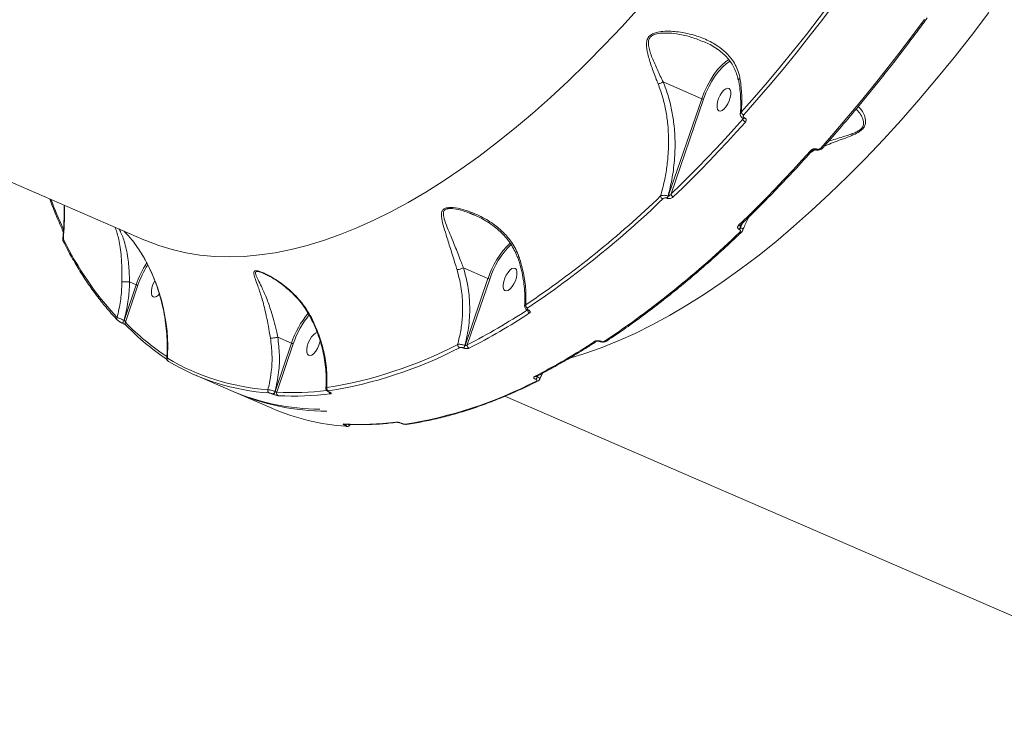
# Model space of a CAD drawing. Units: millimetres. Extents: x 2160 to 14808, y 1915 to 14386.
# Drawn here: x 10665 to 11025, y 4385 to 4640 of the extents above; entities that cross this region are included whole.
import ezdxf

# ---------------------------------------------------------------- set-up
doc = ezdxf.new("R2010")
doc.units = ezdxf.units.MM
doc.layers.add('DiKom', color=7, linetype='Continuous')

msp = doc.modelspace()

# ---------------------------------------------------------------- linework, layer by layer
at = {"layer": 'DiKom', "color": 7, "linetype": 'Continuous', "lineweight": 15}
for p, q in [((10710.12, 4559.1), (10441.22, 4675.55)), ((10900.27, 4616.88), (10914.43, 4610.75)), ((10914.43, 4610.75), (10902.15, 4575.08)), ((10903.15, 4575.92), (10915.08, 4610.57)), ((10929.53, 4603.54), (10929.48, 4603.25)), ((10929.57, 4603.51), (10929.55, 4603.53)), ((10930.05, 4603.74), (10930.02, 4603.75)), ((10954.41, 4591.22), (10955.12, 4591.6)), ((10955.12, 4591.6), (10956.15, 4592.04)), ((10956.01, 4592.06), (10955.98, 4592.08)), ((10956.49, 4592.29), (10956.46, 4592.3)), ((10901.62, 4574.37), (10901.7, 4574.33)), ((10902.15, 4575.08), (10902.07, 4575.12)), ((10829.37, 4568.8), (10831.01, 4568.15)), ((10928.56, 4563.65), (10928.97, 4564.84)), ((10929.4, 4565.25), (10928.65, 4563.61)), ((10928.11, 4562.89), (10928.2, 4562.86)), ((10928.65, 4563.61), (10928.56, 4563.65)), ((10827.15, 4548.78), (10836.13, 4544.89)), ((10704.86, 4543.69), (10704.85, 4543.69)), ((10704.86, 4543.69), (10707.3, 4542.63)), ((10836.13, 4544.89), (10827.75, 4520.39)), ((10828.55, 4520.65), (10836.78, 4544.71)), ((10707.3, 4542.63), (10702.9, 4529.61)), ((10703.36, 4528.89), (10707.94, 4542.45)), ((10850.69, 4533.33), (10850.64, 4533.35)), ((10850.97, 4533.39), (10850.93, 4533.41)), ((10702.01, 4528.7), (10701.94, 4528.75)), ((10702.03, 4528.69), (10702.01, 4528.7)), ((10702.9, 4529.61), (10702.87, 4529.62)), ((10759.15, 4523.42), (10764.2, 4521.23)), ((10774.61, 4521.67), (10774.68, 4521.98)), ((10877.14, 4521.87), (10877.09, 4521.89)), ((10877.43, 4521.93), (10877.38, 4521.95)), ((10764.2, 4521.23), (10758.18, 4503.54)), ((10758.82, 4503.32), (10764.84, 4521.05)), ((10827.05, 4519.53), (10827.12, 4519.5)), ((10827.75, 4520.39), (10827.68, 4520.42)), ((10742.02, 4503.87), (10728.76, 4509.61)), ((10853.53, 4508.06), (10853.59, 4508.04)), ((10854.16, 4508.95), (10854.28, 4509.31)), ((10854.22, 4508.92), (10854.16, 4508.95)), ((10854.48, 4509.42), (10854.22, 4508.92)), ((10758.18, 4503.54), (10758.14, 4503.56)), ((10777.9, 4503.37), (10777.84, 4503.4)), ((10778.02, 4503.36), (10777.95, 4503.38)), ((10756.92, 4497.42), (10743.67, 4503.16)), ((10757.34, 4502.63), (10757.38, 4502.61)), ((11111.21, 4385.39), (10842.32, 4501.84)), ((10783.52, 4491.6), (10783.52, 4491.6)), ((10783.79, 4491.17), (10783.84, 4491.15)), ((10804.38, 4491.9), (10804.31, 4491.93)), ((10804.49, 4491.89), (10804.43, 4491.92))]:
    msp.add_line(p, q, dxfattribs=at)
at = {"layer": 'DiKom', "color": 7, "linetype": 'Continuous', "lineweight": 15, "flags": 128}
for points in [[(10966.73, 4652.76), (10962.08, 4646.5), (10957.41, 4640.35), (10952.71, 4634.31), (10947.99, 4628.38), (10943.24, 4622.56), (10938.48, 4616.86), (10933.69, 4611.27), (10928.89, 4605.81)], [(10929.79, 4604.81), (10934.6, 4610.29), (10939.4, 4615.89), (10944.17, 4621.6), (10948.93, 4627.43), (10953.66, 4633.38), (10958.37, 4639.43), (10963.05, 4645.6), (10967.71, 4651.86)], [(10891.78, 4644.36), (10885.25, 4637.21), (10878.7, 4630.31), (10872.13, 4623.67), (10865.55, 4617.3), (10858.98, 4611.2), (10852.4, 4605.37), (10845.83, 4599.83), (10839.28, 4594.58), (10832.75, 4589.62), (10826.24, 4584.96), (10819.77, 4580.6), (10813.34, 4576.55), (10806.95, 4572.81), (10800.61, 4569.38), (10794.34, 4566.26), (10788.12, 4563.47), (10781.97, 4561), (10775.9, 4558.85), (10769.91, 4557.03), (10764, 4555.54), (10758.18, 4554.38), (10752.46, 4553.54), (10746.85, 4553.04), (10741.34, 4552.87), (10735.94, 4553.03), (10730.66, 4553.53), (10725.5, 4554.35), (10720.46, 4555.51), (10715.56, 4556.99), (10710.8, 4558.81), (10710.12, 4559.1)], [(10866.07, 4515.75), (10871.55, 4517.43), (10877.63, 4519.57), (10883.77, 4522.05), (10889.99, 4524.84), (10896.27, 4527.95), (10902.6, 4531.38), (10908.99, 4535.13), (10915.42, 4539.18), (10921.89, 4543.54), (10928.4, 4548.2), (10934.93, 4553.16), (10941.48, 4558.41), (10948.05, 4563.95), (10954.63, 4569.77), (10961.21, 4575.87), (10967.78, 4582.24), (10974.35, 4588.88), (10980.9, 4595.78), (10987.43, 4602.93), (10993.93, 4610.33), (11000.4, 4617.97), (11006.83, 4625.84), (11013.21, 4633.94), (11019.54, 4642.26)], [(10995.87, 4639.67), (10991.21, 4633.4), (10986.53, 4627.24), (10981.82, 4621.18), (10977.09, 4615.24), (10972.33, 4609.41), (10967.56, 4603.69), (10962.76, 4598.09), (10957.95, 4592.62)], [(10996.5, 4639.65), (10996.46, 4639.62), (10996.38, 4639.58), (10996.28, 4639.57), (10996.16, 4639.58), (10996.02, 4639.61), (10995.87, 4639.67)], [(10924.37, 4625.09), (10923.07, 4624.2), (10921.65, 4622.94), (10920.23, 4621.38), (10918.86, 4619.58), (10917.57, 4617.57), (10916.38, 4615.39), (10915.33, 4613.1), (10914.43, 4610.75)], [(10915.08, 4610.57), (10915.95, 4612.84), (10916.97, 4615.06), (10918.12, 4617.17), (10919.37, 4619.13), (10920.7, 4620.88), (10922.07, 4622.38), (10923.45, 4623.61), (10924.8, 4624.52)], [(10924.85, 4611.19), (10925.04, 4612.32), (10925.02, 4613.3), (10924.81, 4614.05), (10924.41, 4614.5), (10923.85, 4614.62), (10923.19, 4614.4), (10922.47, 4613.86), (10921.76, 4613.04), (10921.1, 4612.01), (10920.57, 4610.85), (10920.19, 4609.65), (10919.99, 4608.52), (10920.01, 4607.54), (10920.22, 4606.8), (10920.63, 4606.34), (10921.18, 4606.22), (10921.84, 4606.44), (10922.56, 4606.98), (10923.28, 4607.8), (10923.93, 4608.83), (10924.47, 4609.99), (10924.85, 4611.19)], [(10929.48, 4603.25), (10926.21, 4599.63), (10922.93, 4596.06), (10919.64, 4592.55), (10916.35, 4589.11), (10913.05, 4585.72), (10909.75, 4582.39), (10906.45, 4579.12), (10903.15, 4575.92)], [(10903.99, 4574.8), (10907.3, 4578.01), (10910.61, 4581.29), (10913.92, 4584.62), (10917.22, 4588.02), (10920.52, 4591.48), (10923.81, 4594.99), (10927.1, 4598.56), (10930.39, 4602.19)], [(10954.32, 4591.83), (10951.04, 4588.2), (10947.75, 4584.63), (10944.45, 4581.11), (10941.15, 4577.66), (10937.85, 4574.26), (10934.54, 4570.92), (10931.24, 4567.65), (10927.92, 4564.44)], [(10955.98, 4592.08), (10956.07, 4592.06), (10956.19, 4592.09), (10956.32, 4592.17), (10956.46, 4592.3)], [(10928.61, 4564.49), (10928.6, 4564.48), (10928.6, 4564.48)], [(10846.55, 4545.33), (10846.74, 4546.46), (10846.73, 4547.44), (10846.51, 4548.18), (10846.11, 4548.64), (10845.55, 4548.76), (10844.89, 4548.54), (10844.17, 4548), (10843.46, 4547.18), (10842.81, 4546.15), (10842.27, 4544.99), (10841.89, 4543.79), (10841.7, 4542.66), (10841.71, 4541.68), (10841.93, 4540.94), (10842.33, 4540.48), (10842.88, 4540.36), (10843.55, 4540.58), (10844.26, 4541.12), (10844.98, 4541.94), (10845.63, 4542.97), (10846.17, 4544.13), (10846.55, 4545.33)], [(10714.1, 4544.13), (10713.97, 4543.89), (10713.43, 4542.73), (10713.05, 4541.54), (10712.86, 4540.4), (10712.87, 4539.43), (10713.09, 4538.68), (10713.49, 4538.23), (10714.05, 4538.1), (10714.71, 4538.32), (10715.43, 4538.86), (10715.78, 4539.23)], [(10702.87, 4529.62), (10702.78, 4529.39), (10702.67, 4529.18), (10702.54, 4529), (10702.41, 4528.85), (10702.27, 4528.74), (10702.15, 4528.69), (10702.03, 4528.69), (10702.01, 4528.7)], [(10702.9, 4529.61), (10702.81, 4529.38), (10702.7, 4529.17), (10702.57, 4528.98), (10702.44, 4528.83), (10702.3, 4528.73), (10702.17, 4528.68), (10702.06, 4528.68), (10702.03, 4528.69)], [(10703.47, 4527.84), (10703.58, 4527.74), (10703.73, 4527.66)], [(10773.65, 4525.1), (10773.62, 4525.1), (10772.95, 4524.88), (10772.23, 4524.34), (10771.52, 4523.52), (10770.87, 4522.49), (10770.33, 4521.33), (10769.95, 4520.14), (10769.76, 4519), (10769.77, 4518.02), (10769.99, 4517.28), (10770.39, 4516.83), (10770.95, 4516.7), (10771.61, 4516.92), (10772.33, 4517.46), (10773.04, 4518.28), (10773.69, 4519.31), (10774.23, 4520.47), (10774.61, 4521.67), (10774.61, 4521.67)], [(10777.84, 4503.4), (10777.88, 4503.39), (10777.95, 4503.38)], [(10777.9, 4503.37), (10777.94, 4503.36), (10778.02, 4503.36)], [(10783.51, 4491.6), (10783.41, 4491.61), (10783.24, 4491.66)], [(10784.47, 4490.76), (10784.37, 4490.77), (10784.21, 4490.82)], [(10804.31, 4491.93), (10804.35, 4491.92), (10804.43, 4491.92)]]:
    msp.add_lwpolyline(points, dxfattribs=at)
at = {"layer": 'DiKom', "color": 7, "linetype": 'Continuous', "lineweight": 15}
for centre, radius, start, end in [((10915.35, 4612.76), 2.21, 245.399, 262.8724), ((10930.4, 4606.26), 1.58, 196.8394, 247.1986), ((10930.97, 4603.61), 1.52, 193.5763, 247.6797), ((10929.62, 4603.99), 0.471, 261.3794, 329.3956), ((10929.65, 4603.97), 0.467, 260.3721, 329.5635), ((10954.64, 4592.31), 0.57, 236.5357, 308.2131), ((10956.08, 4592.53), 0.472, 261.7556, 329.3276), ((10958.27, 4593.1), 0.576, 236.9693, 307.6218), ((10904.54, 4576.09), 1.4, 186.8773, 246.9798), ((10833.2, 4633.11), 167.92, 200.6698, 204.7018), ((10648.63, 4835.32), 361.31, 303.8596, 313.9372), ((10648.91, 4834.82), 362.1, 303.8595, 313.9372), ((10900.72, 4575.37), 1.42, 189.5433, 246.5328), ((10900.22, 4575.72), 1.95, 315.9606, 341.9836), ((10900.3, 4575.69), 1.95, 315.9825, 341.9751), ((10677.09, 4822.6), 362.07, 303.859, 313.9377), ((10928.23, 4564.98), 0.627, 240.5408, 306.0988), ((10926.71, 4564.25), 1.95, 315.9606, 341.9836), ((10926.8, 4564.21), 1.95, 315.9606, 341.9836), ((10928.63, 4562.4), 0.609, 239.3805, 307.2946), ((10681.32, 4558.94), 0.798, 149.5178, 205.3003), ((10787.16, 4611.39), 118.56, 206.0409, 222.9264), ((10865.97, 4535.33), 31.33, 133.9037, 162.2351), ((10864.56, 4536.15), 29.07, 133.1912, 162.8828), ((10741.87, 4530.83), 36.53, 147.1537, 161.1468), ((10741.57, 4530.96), 35.53, 147.7407, 161.1292), ((10837.06, 4546.91), 2.22, 245.4494, 262.8165), ((10796.07, 4510.72), 33.57, 140.1169, 161.7414), ((10717.05, 4737.63), 243.95, 297.1967, 303.2102), ((10717.44, 4736.91), 244.55, 297.1969, 303.21), ((10851.18, 4535.26), 1.25, 179.0327, 245.2185), ((10850.73, 4533.64), 0.309, 252.8409, 309.7608), ((10851.91, 4533.44), 1.25, 184.5502, 245.1018), ((10850.78, 4533.62), 0.308, 252.2899, 309.697), ((10701.12, 4530.25), 0.868, 152.886, 221.9867), ((10704.12, 4528.43), 0.886, 149.0985, 222.3613), ((10766.79, 4590.29), 88.28, 224.0749, 236.8363), ((10795.84, 4510.81), 32.65, 140.4091, 161.7173), ((10767.38, 4589.29), 88.6, 224.0783, 236.4756), ((10741.41, 4726.48), 244.47, 297.1959, 303.211), ((10875.62, 4522.55), 0.687, 243.4794, 300.5995), ((10877.19, 4522.18), 0.308, 251.9176, 309.7841), ((10877.23, 4522.17), 0.313, 254.2606, 309.4682), ((10879.12, 4522.55), 0.687, 243.5088, 300.7665), ((10753.09, 4658.77), 155.61, 278.872, 297.5351), ((10753.6, 4657.88), 155.95, 278.8718, 297.5352), ((10826.2, 4520.67), 1.18, 174.3176, 244.5532), ((10826.13, 4520.85), 1.61, 304.8011, 344.2783), ((10826.2, 4520.82), 1.61, 304.7759, 344.3035), ((10829.71, 4520.47), 1.18, 171.1282, 244.7065), ((10719.57, 4515.38), 0.915, 155.9133, 243.9419), ((10761.01, 4586.31), 82.25, 239.0771, 266.1862), ((10761.53, 4585.27), 82.43, 239.0764, 266.1867), ((10781.76, 4645.68), 155.94, 278.8715, 297.5355), ((10853.45, 4509.68), 0.718, 244.6487, 295.6606), ((10852.61, 4509.39), 1.61, 304.8011, 344.2783), ((10852.68, 4509.36), 1.61, 304.7759, 344.3035), ((10854.16, 4508.05), 0.714, 244.5136, 295.7077), ((10775.39, 4581.94), 84.91, 246.8506, 269.4611), ((10777.27, 4582.17), 85.85, 246.3585, 269.8646), ((10756.5, 4503.93), 1.02, 162.2504, 243.4729), ((10756.93, 4503.78), 1.22, 289.2782, 349.4443), ((10756.98, 4503.76), 1.22, 289.2578, 349.4731), ((10759.77, 4502.95), 1.03, 158.7254, 243.2724), ((10764.71, 4605.08), 101.94, 266.6861, 276.9504), ((10778.12, 4504.76), 1.07, 165.9134, 243.6142), ((10778.9, 4503.62), 0.994, 196.6412, 245.1041), ((10765.22, 4604.41), 102.55, 266.6966, 277.4321), ((10789.96, 4574.36), 83.74, 246.765, 266.0654), ((10789.15, 4594.05), 102.55, 266.6966, 277.4321), ((10783.67, 4491.89), 0.726, 279.5538, 333.2996), ((10783.66, 4491.95), 0.815, 282.4822, 331.5724), ((10802.73, 4493.07), 0.78, 246.2476, 277.3628), ((10804.46, 4492.09), 0.205, 246.6356, 279.4357), ((10806.12, 4492.32), 0.777, 246.174, 277.726)]:
    msp.add_arc(centre, radius, start, end, dxfattribs=at)
for points, knots in [([(10996.89, 4640.36), (10996.8, 4640.13), (10996.7, 4639.88), (10996.51, 4639.68), (10996.49, 4639.66)], [0, 0, 0, 0, 0.899977, 1, 1, 1, 1]), ([(10996.5, 4639.65), (10995.41, 4638.18), (10992.25, 4633.9), (10986.99, 4626.95), (10980.69, 4618.89), (10974.35, 4611.03), (10967.96, 4603.37), (10962.72, 4597.27), (10959.59, 4593.74), (10958.62, 4592.64)], [0, 0, 0, 0, 0.087977, 0.255151, 0.422337, 0.589526, 0.756723, 0.923922, 1, 1, 1, 1]), ([(10928.39, 4618.16), (10928.26, 4618.78), (10927.95, 4620.3), (10927.04, 4622.58), (10925.51, 4625.19), (10923.27, 4627.75), (10919.98, 4630.37), (10915.75, 4632.64), (10910.65, 4634.39), (10906.09, 4635.24), (10902.32, 4635.51), (10899.59, 4635.39), (10897.28, 4634.94), (10895.56, 4634.08), (10894.5, 4632.83), (10894.09, 4631.15), (10894.19, 4629.22), (10894.77, 4626.36), (10895.96, 4622.59), (10897.34, 4618.89), (10898.21, 4616.71), (10898.43, 4616.15)], [0, 0, 0, 0, 0.03115, 0.075386, 0.120739, 0.182117, 0.245389, 0.330261, 0.417611, 0.50658, 0.552381, 0.598101, 0.638399, 0.667093, 0.696207, 0.728675, 0.766815, 0.805988, 0.887766, 0.971246, 1, 1, 1, 1]), ([(10900.27, 4616.88), (10900.01, 4617.42), (10899.01, 4619.48), (10897.35, 4622.99), (10895.9, 4626.56), (10895.04, 4629.28), (10894.77, 4631.08), (10895, 4632.58), (10895.6, 4633.38), (10896.36, 4633.97), (10897.6, 4634.51), (10900.14, 4634.85), (10903.42, 4634.77), (10907.12, 4634.17), (10911.12, 4633.17), (10913.75, 4632.12), (10915.23, 4631.52)], [0, 0, 0, 0, 0.044694, 0.172277, 0.299759, 0.357845, 0.415631, 0.462076, 0.496081, 0.502794, 0.543509, 0.60282, 0.694791, 0.787379, 0.879835, 1, 1, 1, 1]), ([(10927.71, 4617.6), (10927.68, 4617.81), (10927.53, 4618.76), (10927.01, 4620.38), (10926.12, 4622.42), (10924.95, 4624.33), (10923.53, 4626.04), (10921.8, 4627.65), (10919.78, 4629.17), (10917.56, 4630.52), (10915.98, 4631.23), (10915.24, 4631.57)], [0, 0, 0, 0, 0.031229, 0.143179, 0.258466, 0.375432, 0.491572, 0.606726, 0.740135, 0.878859, 1, 1, 1, 1]), ([(10900.27, 4616.88), (10900.08, 4616.79), (10899.7, 4616.59), (10899.11, 4616.36), (10898.69, 4616.22), (10898.5, 4616.16), (10898.43, 4616.15)], [0, 0, 0, 0, 0.325321, 0.650557, 0.892584, 1, 1, 1, 1]), ([(10898.43, 4616.15), (10899.02, 4614.55), (10900.18, 4611.35), (10901.3, 4606.35), (10902.02, 4601.29), (10902.3, 4596.21), (10902.19, 4591.04), (10901.69, 4585.85), (10900.79, 4580.5), (10899.83, 4576.97), (10899.33, 4575.14)], [0, 0, 0, 0, 0.123685, 0.248897, 0.368955, 0.490746, 0.61255, 0.738058, 0.863571, 1, 1, 1, 1]), ([(10900.27, 4616.88), (10900.27, 4616.88), (10900.27, 4616.88), (10900.27, 4616.88), (10900.27, 4616.88), (10900.27, 4616.88)], [0, 0, 0, 0, 0.271152, 0.680166, 1, 1, 1, 1]), ([(10902.07, 4575.12), (10902.5, 4576.82), (10903.5, 4580.8), (10904.42, 4587.27), (10904.75, 4594.42), (10904.36, 4600.93), (10903.44, 4606.75), (10902.18, 4611.92), (10900.9, 4615.23), (10900.27, 4616.88)], [0, 0, 0, 0, 0.123409, 0.290338, 0.457783, 0.624612, 0.746548, 0.873294, 1, 1, 1, 1]), ([(10928.51, 4605.17), (10928.52, 4605.28), (10928.67, 4606.51), (10928.71, 4608.94), (10928.59, 4612.45), (10928.3, 4615.37), (10927.97, 4617.1), (10927.86, 4617.65)], [0, 0, 0, 0, 0.029157, 0.31032, 0.591678, 0.872675, 1, 1, 1, 1]), ([(10928.39, 4618.16), (10928.38, 4618.15), (10928.22, 4618.07), (10928, 4617.91), (10927.86, 4617.74), (10927.91, 4617.66), (10927.92, 4617.64)], [0, 0, 0, 0, 0.055985, 0.451748, 0.877682, 1, 1, 1, 1]), ([(10928.89, 4605.81), (10929, 4607.69), (10929.19, 4611.38), (10928.8, 4615.57), (10928.45, 4617.8), (10928.39, 4618.16)], [0, 0, 0, 0, 0.466532, 0.915022, 1, 1, 1, 1]), ([(10959.26, 4593.37), (10959.65, 4593.54), (10961.86, 4594.5), (10965.33, 4595.69), (10968.87, 4597.05), (10970.93, 4597.99), (10972.38, 4598.83), (10973.53, 4599.84), (10974.3, 4601.12), (10974.42, 4602.14), (10974.33, 4603.6), (10973.77, 4605.2), (10972.77, 4606.92), (10971.99, 4607.57), (10971.65, 4607.84)], [0, 0, 0, 0, 0.040479, 0.227291, 0.326376, 0.376582, 0.428374, 0.478292, 0.528172, 0.605931, 0.626702, 0.760523, 0.897834, 1, 1, 1, 1]), ([(10929.55, 4603.54), (10929.51, 4603.55), (10929.26, 4603.63), (10928.9, 4603.95), (10928.58, 4604.48), (10928.47, 4604.93), (10928.52, 4605.15), (10928.53, 4605.16)], [0, 0, 0, 0, 0.061349, 0.371766, 0.665862, 0.975551, 1, 1, 1, 1]), ([(10928.89, 4605.81), (10928.79, 4605.7), (10928.59, 4605.51), (10928.55, 4605.27), (10928.54, 4605.16)], [0, 0, 0, 0, 0.513726, 1, 1, 1, 1]), ([(10930.02, 4603.75), (10929.94, 4603.8), (10929.77, 4603.89), (10929.63, 4604.1), (10929.58, 4604.34), (10929.63, 4604.59), (10929.74, 4604.74), (10929.79, 4604.81)], [0, 0, 0, 0, 0.195162, 0.390114, 0.593266, 0.811114, 1, 1, 1, 1]), ([(10970.85, 4606.87), (10970.95, 4606.79), (10971.58, 4606.34), (10972.64, 4604.97), (10973.41, 4603.46), (10973.71, 4602.07), (10973.72, 4601.14), (10973.09, 4599.96), (10972.05, 4599.09), (10970.78, 4598.42), (10969.79, 4598.02), (10968.23, 4597.45), (10965.31, 4596.56), (10962.6, 4595.73), (10960.88, 4595.2)], [0, 0, 0, 0, 0.032494, 0.192452, 0.351807, 0.375626, 0.462757, 0.516668, 0.570365, 0.621844, 0.67365, 0.684653, 0.799837, 1, 1, 1, 1]), ([(10929.58, 4603.53), (10929.58, 4603.5), (10929.56, 4603.4), (10929.52, 4603.31), (10929.48, 4603.25)], [0, 0, 0, 0, 0.299097, 1, 1, 1, 1]), ([(10929.63, 4603.48), (10929.63, 4603.48), (10929.64, 4603.47), (10929.63, 4603.49), (10929.58, 4603.51), (10929.57, 4603.51)], [0, 0, 0, 0, 0.024532, 0.713181, 1, 1, 1, 1]), ([(10930.39, 4602.19), (10930.46, 4602.3), (10930.63, 4602.51), (10930.71, 4602.87), (10930.63, 4603.23), (10930.42, 4603.54), (10930.17, 4603.67), (10930.05, 4603.74)], [0, 0, 0, 0, 0.189039, 0.40452, 0.606832, 0.803377, 1, 1, 1, 1]), ([(10954.99, 4591.86), (10953.86, 4590.6), (10950.57, 4586.96), (10945.12, 4581.1), (10938.64, 4574.37), (10933.13, 4568.85), (10929.78, 4565.61), (10928.6, 4564.48)], [0, 0, 0, 0, 0.129322, 0.375094, 0.620884, 0.86668, 1, 1, 1, 1]), ([(10956.46, 4592.3), (10956.4, 4592.33), (10956.19, 4592.41), (10955.76, 4592.46), (10955.21, 4592.38), (10954.69, 4592.17), (10954.44, 4591.94), (10954.32, 4591.83)], [0, 0, 0, 0, 0.093138, 0.303894, 0.530244, 0.765205, 1, 1, 1, 1]), ([(10955.98, 4592.08), (10955.96, 4592.08), (10955.92, 4592.1), (10955.8, 4592.13), (10955.64, 4592.13), (10955.46, 4592.11), (10955.26, 4592.05), (10955.09, 4591.96), (10955.01, 4591.88), (10954.99, 4591.86), (10954.99, 4591.86)], [0, 0, 0, 0, 0.07668, 0.197961, 0.315805, 0.455702, 0.613974, 0.795003, 0.989405, 1, 1, 1, 1]), ([(10955.12, 4591.6), (10955.14, 4591.63), (10955.19, 4591.75), (10955.2, 4591.9), (10955.21, 4592.01)], [0, 0, 0, 0, 0.316855, 1, 1, 1, 1]), ([(10958.6, 4592.65), (10958.57, 4592.6), (10958.39, 4592.38), (10957.9, 4592.08), (10957.17, 4591.87), (10956.49, 4591.88), (10956.14, 4592.03), (10956.02, 4592.09)], [0, 0, 0, 0, 0.064681, 0.316432, 0.598433, 0.85839, 1, 1, 1, 1]), ([(10957.95, 4592.62), (10957.87, 4592.54), (10957.7, 4592.38), (10957.35, 4592.24), (10956.97, 4592.18), (10956.67, 4592.22), (10956.53, 4592.27), (10956.49, 4592.29)], [0, 0, 0, 0, 0.233683, 0.467305, 0.695563, 0.908737, 1, 1, 1, 1]), ([(10902.07, 4575.12), (10901.99, 4575.15), (10901.73, 4575.24), (10901.22, 4575.35), (10900.57, 4575.4), (10899.93, 4575.35), (10899.53, 4575.24), (10899.35, 4575.15), (10899.33, 4575.14)], [0, 0, 0, 0, 0.089172, 0.293679, 0.489614, 0.716374, 0.954582, 1, 1, 1, 1]), ([(10903.15, 4575.92), (10903.07, 4575.78), (10902.92, 4575.55), (10902.66, 4575.28), (10902.46, 4575.13), (10902.32, 4575.07), (10902.22, 4575.06), (10902.18, 4575.08), (10902.15, 4575.08)], [0, 0, 0, 0, 0.350899, 0.618247, 0.802962, 0.879304, 0.949216, 1, 1, 1, 1]), ([(10680.65, 4561.98), (10680.55, 4562.19), (10679.56, 4564.3), (10677.85, 4568.27), (10676.36, 4572.17), (10675.65, 4574.03)], [0, 0, 0, 0, 0.056474, 0.553086, 1, 1, 1, 1]), ([(10680.43, 4559.45), (10680.5, 4560.09), (10680.75, 4562.42), (10680.92, 4566.53), (10680.9, 4570.02), (10680.88, 4571.76)], [0, 0, 0, 0, 0.160808, 0.581945, 1, 1, 1, 1]), ([(10900.16, 4574.07), (10900.27, 4574.16), (10900.46, 4574.31), (10900.84, 4574.43), (10901.18, 4574.47), (10901.45, 4574.43), (10901.58, 4574.38), (10901.62, 4574.37)], [0, 0, 0, 0, 0.302595, 0.534724, 0.725442, 0.917126, 1, 1, 1, 1]), ([(10901.7, 4574.33), (10901.76, 4574.31), (10901.97, 4574.23), (10902.39, 4574.18), (10902.94, 4574.24), (10903.53, 4574.43), (10903.83, 4574.67), (10903.99, 4574.8)], [0, 0, 0, 0, 0.079614, 0.275711, 0.470778, 0.710535, 1, 1, 1, 1]), ([(10680.63, 4559.35), (10680.9, 4563.01), (10681.2, 4567.08), (10680.99, 4571.3), (10680.96, 4571.72)], [0, 0, 0, 0, 0.899198, 1, 1, 1, 1]), ([(10847.44, 4552.99), (10847.08, 4553.88), (10846.37, 4555.68), (10844.54, 4558.67), (10841.86, 4561.85), (10837.83, 4565.23), (10833.73, 4567.64), (10829.9, 4569.29), (10826.74, 4570.32), (10823.76, 4570.93), (10821.74, 4570.94), (10820.55, 4570.69), (10819.73, 4570.28), (10819.06, 4569.23), (10819.02, 4567.32), (10819.7, 4564.49), (10820.88, 4560.62), (10822.38, 4555.91), (10823.75, 4551.51), (10824.57, 4548.84), (10824.79, 4548.13)], [0, 0, 0, 0, 0.044063, 0.088957, 0.162487, 0.238206, 0.335246, 0.385265, 0.435259, 0.493552, 0.532135, 0.540209, 0.566561, 0.592739, 0.638271, 0.707601, 0.778722, 0.871002, 0.966033, 1, 1, 1, 1]), ([(10827.15, 4548.78), (10827.14, 4548.78), (10826.89, 4549.46), (10825.93, 4552.01), (10824.27, 4556.23), (10822.43, 4560.74), (10820.83, 4564.49), (10819.9, 4567.2), (10819.67, 4569.05), (10820.18, 4570.05), (10820.83, 4570.36), (10821.32, 4570.48), (10822.06, 4570.61), (10824.04, 4570.5), (10826.74, 4569.92), (10828.61, 4569.12), (10829.37, 4568.8)], [0, 0, 0, 0, 0.000027, 0.05743, 0.216221, 0.37525, 0.493116, 0.61056, 0.683754, 0.724232, 0.763919, 0.764449, 0.77693, 0.838158, 0.934192, 1, 1, 1, 1]), ([(10846.9, 4552.56), (10846.78, 4552.9), (10846.41, 4554.06), (10845.48, 4555.93), (10844.14, 4558.15), (10842.51, 4560.23), (10840.61, 4562.15), (10838.42, 4563.99), (10835.91, 4565.74), (10833.08, 4567.32), (10830.88, 4568.39), (10829.63, 4568.84), (10829.43, 4568.91)], [0, 0, 0, 0, 0.043232, 0.144495, 0.249713, 0.357032, 0.46531, 0.578556, 0.705004, 0.836374, 0.97387, 1, 1, 1, 1]), ([(10931.73, 4567.51), (10931.52, 4567.13), (10930.66, 4565.54), (10929.96, 4563.85), (10929.42, 4562.57)], [0, 0, 0, 0, 0.237718, 1, 1, 1, 1]), ([(10699.47, 4563.71), (10699.55, 4563.56), (10699.88, 4562.91), (10700.37, 4561.37), (10700.99, 4559.09), (10701.5, 4556.26), (10701.84, 4553.08), (10702.01, 4549.78), (10702.06, 4546.71), (10702.05, 4544.65), (10702.04, 4543.72)], [0, 0, 0, 0, 0.038976, 0.170418, 0.301819, 0.461486, 0.625067, 0.755005, 0.888693, 1, 1, 1, 1]), ([(10704.85, 4543.69), (10704.85, 4543.69), (10704.85, 4544.58), (10704.76, 4546.53), (10704.6, 4549.45), (10704.25, 4552.6), (10703.71, 4555.7), (10702.77, 4559.19), (10701.83, 4561.71), (10701.09, 4562.89), (10700.98, 4563.05)], [0, 0, 0, 0, 0.000058, 0.108249, 0.238959, 0.369812, 0.532647, 0.695689, 0.957625, 1, 1, 1, 1]), ([(10709.32, 4553.96), (10708.24, 4555.61), (10706.3, 4558.57), (10703.94, 4561.11), (10702.89, 4562.23)], [0, 0, 0, 0, 0.557832, 1, 1, 1, 1]), ([(10929, 4561.92), (10927.86, 4560.84), (10924.54, 4557.71), (10919.06, 4552.71), (10912.55, 4547.01), (10906.04, 4541.57), (10899.55, 4536.39), (10893.08, 4531.46), (10886.75, 4526.88), (10882.21, 4523.78), (10879.83, 4522.2), (10879.47, 4521.96)], [0, 0, 0, 0, 0.06884, 0.19968, 0.330527, 0.461381, 0.592243, 0.723111, 0.853985, 0.977978, 1, 1, 1, 1]), ([(10927.92, 4564.44), (10927.91, 4564.42), (10927.77, 4564.28), (10927.59, 4564.01), (10927.51, 4563.65), (10927.59, 4563.34), (10927.78, 4563.07), (10928, 4562.95), (10928.11, 4562.89)], [0, 0, 0, 0, 0.039238, 0.287239, 0.495207, 0.670982, 0.835295, 1, 1, 1, 1]), ([(10928.2, 4562.86), (10928.27, 4562.82), (10928.42, 4562.74), (10928.54, 4562.57), (10928.58, 4562.37), (10928.53, 4562.14), (10928.42, 4561.98), (10928.33, 4561.89), (10928.32, 4561.88)], [0, 0, 0, 0, 0.167319, 0.334486, 0.50913, 0.713121, 0.957688, 1, 1, 1, 1]), ([(10928.56, 4563.65), (10928.54, 4563.66), (10928.51, 4563.68), (10928.45, 4563.76), (10928.42, 4563.91), (10928.45, 4564.13), (10928.5, 4564.29), (10928.52, 4564.37)], [0, 0, 0, 0, 0.089596, 0.17791, 0.394877, 0.676692, 1, 1, 1, 1]), ([(10928.62, 4564.48), (10928.59, 4564.45), (10928.52, 4564.39), (10928.52, 4564.38), (10928.53, 4564.38)], [0, 0, 0, 0, 0.417271, 1, 1, 1, 1]), ([(10929.44, 4562.56), (10929.46, 4562.65), (10929.5, 4562.82), (10929.35, 4563.1), (10929.08, 4563.37), (10928.79, 4563.53), (10928.65, 4563.61)], [0, 0, 0, 0, 0.261112, 0.506539, 0.750665, 1, 1, 1, 1]), ([(10929.43, 4562.55), (10929.36, 4562.4), (10929.26, 4562.16), (10929.05, 4561.99), (10928.98, 4561.93)], [0, 0, 0, 0, 0.637334, 1, 1, 1, 1]), ([(10680.62, 4558.61), (10680.58, 4558.69), (10680.45, 4558.92), (10680.36, 4559.23), (10680.42, 4559.44), (10680.42, 4559.45)], [0, 0, 0, 0, 0.350732, 0.959654, 1, 1, 1, 1]), ([(10680.63, 4559.35), (10680.53, 4559.39), (10680.39, 4559.46), (10680.43, 4559.45), (10680.44, 4559.45)], [0, 0, 0, 0, 0.784623, 1, 1, 1, 1]), ([(10700.48, 4529.67), (10699.82, 4530.37), (10697.94, 4532.39), (10694.93, 4535.94), (10691.51, 4540.41), (10688.25, 4545.15), (10685.14, 4550.16), (10682.61, 4554.67), (10681.14, 4557.55), (10680.6, 4558.6)], [0, 0, 0, 0, 0.086479, 0.250241, 0.414064, 0.577973, 0.741957, 0.906008, 1, 1, 1, 1]), ([(10709.32, 4553.96), (10709.31, 4553.95), (10709.29, 4553.94), (10709.3, 4553.94), (10709.31, 4553.94)], [0, 0, 0, 0, 0.616739, 1, 1, 1, 1]), ([(10718.5, 4515.62), (10718.57, 4516.9), (10718.71, 4519.49), (10718.59, 4523.5), (10718.24, 4527.6), (10717.62, 4531.74), (10716.75, 4535.86), (10715.64, 4539.88), (10714.32, 4543.75), (10712.78, 4547.45), (10711.13, 4550.86), (10709.89, 4552.96), (10709.31, 4553.94)], [0, 0, 0, 0, 0.103535, 0.208542, 0.314306, 0.420644, 0.526039, 0.628787, 0.72849, 0.824981, 0.91832, 1, 1, 1, 1]), ([(10718.74, 4515.75), (10718.81, 4517.91), (10718.97, 4522.27), (10718.34, 4528.58), (10717.08, 4535.32), (10715.38, 4541.15), (10713.27, 4546.45), (10711.44, 4550.32), (10710.01, 4552.77), (10709.32, 4553.96)], [0, 0, 0, 0, 0.173878, 0.350138, 0.488059, 0.692274, 0.797116, 0.901937, 1, 1, 1, 1]), ([(10849.52, 4534.84), (10849.56, 4535.35), (10849.69, 4536.9), (10849.63, 4539.61), (10849.36, 4542.94), (10848.8, 4546.3), (10848.05, 4549.54), (10847.36, 4551.63), (10847.04, 4552.61)], [0, 0, 0, 0, 0.088952, 0.275289, 0.462288, 0.649431, 0.836123, 1, 1, 1, 1]), ([(10847.44, 4552.99), (10847.41, 4552.97), (10847.33, 4552.92), (10847.16, 4552.8), (10847.04, 4552.68), (10847.08, 4552.64), (10847.09, 4552.63)], [0, 0, 0, 0, 0.087562, 0.342966, 0.831871, 1, 1, 1, 1]), ([(10849.93, 4535.28), (10849.99, 4537.16), (10850.11, 4540.94), (10849.35, 4546.15), (10848.36, 4550.19), (10847.69, 4552.21), (10847.44, 4552.99)], [0, 0, 0, 0, 0.324711, 0.657476, 0.869006, 1, 1, 1, 1]), ([(10771.47, 4530.6), (10770.87, 4531.68), (10769.65, 4533.87), (10766.82, 4537.52), (10762.91, 4541.41), (10758.59, 4544.54), (10755.37, 4546.33), (10753.51, 4547.17), (10752.11, 4547.67), (10750.97, 4547.84), (10750.32, 4547.5), (10750.32, 4546.48), (10750.92, 4544.71), (10751.96, 4541.93), (10753, 4538.86), (10753.92, 4535.64), (10754.63, 4532.78), (10755.35, 4529.45), (10755.97, 4526.09), (10756.32, 4523.91), (10756.46, 4523.07)], [0, 0, 0, 0, 0.056353, 0.113614, 0.210371, 0.309983, 0.361981, 0.388303, 0.415338, 0.445738, 0.474099, 0.516798, 0.580232, 0.645296, 0.740561, 0.789712, 0.838844, 0.899362, 0.961361, 1, 1, 1, 1]), ([(10759.14, 4523.42), (10759.14, 4523.42), (10759.01, 4524.23), (10758.5, 4526.31), (10757.74, 4529.55), (10756.54, 4533.66), (10755, 4537.96), (10753.37, 4541.66), (10751.94, 4544.44), (10751.11, 4546.19), (10750.88, 4547.23), (10751.35, 4547.56), (10752.04, 4547.48), (10752.84, 4547.26), (10753.43, 4547.06), (10753.96, 4546.81), (10754.04, 4546.78)], [0, 0, 0, 0, 0.000055, 0.062997, 0.164018, 0.265175, 0.425569, 0.586186, 0.691426, 0.796243, 0.863097, 0.905795, 0.94168, 0.95152, 0.993167, 1, 1, 1, 1]), ([(10771.27, 4530.42), (10771.15, 4530.68), (10770.63, 4531.79), (10769.44, 4533.67), (10767.69, 4536.08), (10765.63, 4538.43), (10763.28, 4540.71), (10760.84, 4542.72), (10758.47, 4544.38), (10756.51, 4545.56), (10755.02, 4546.35), (10754.29, 4546.67), (10754.04, 4546.78)], [0, 0, 0, 0, 0.033879, 0.147317, 0.26742, 0.394277, 0.527274, 0.667345, 0.782295, 0.886225, 0.960456, 1, 1, 1, 1]), ([(10824.79, 4548.13), (10824.84, 4548.14), (10824.99, 4548.16), (10825.35, 4548.22), (10825.89, 4548.35), (10826.55, 4548.55), (10826.95, 4548.71), (10827.15, 4548.78)], [0, 0, 0, 0, 0.08733, 0.253622, 0.502419, 0.751203, 1, 1, 1, 1]), ([(10824.79, 4548.13), (10825.33, 4546.08), (10826.42, 4541.94), (10826.91, 4536.13), (10826.81, 4530.74), (10826.27, 4525.82), (10825.44, 4522.47), (10825.02, 4520.79)], [0, 0, 0, 0, 0.230868, 0.46717, 0.62657, 0.811989, 1, 1, 1, 1]), ([(10827.15, 4548.78), (10827.15, 4548.78), (10827.15, 4548.78), (10827.15, 4548.78), (10827.15, 4548.78), (10827.15, 4548.78)], [0, 0, 0, 0, 0.499205, 0.84842, 1, 1, 1, 1]), ([(10827.68, 4520.42), (10828.23, 4522.85), (10829.33, 4527.8), (10829.56, 4535.16), (10828.92, 4542.26), (10827.74, 4546.59), (10827.15, 4548.78)], [0, 0, 0, 0, 0.260693, 0.528704, 0.761632, 1, 1, 1, 1]), ([(10702.04, 4543.72), (10702.04, 4543.34), (10702.01, 4540.99), (10701.68, 4536.56), (10700.8, 4532.65), (10700.34, 4530.65)], [0, 0, 0, 0, 0.084974, 0.533468, 1, 1, 1, 1]), ([(10702.04, 4543.72), (10702.05, 4543.72), (10702.14, 4543.72), (10702.38, 4543.72), (10702.89, 4543.71), (10703.53, 4543.71), (10704.22, 4543.7), (10704.64, 4543.69), (10704.85, 4543.69)], [0, 0, 0, 0, 0.025976, 0.209574, 0.40718, 0.604786, 0.802387, 1, 1, 1, 1]), ([(10702.87, 4529.62), (10703.41, 4531.85), (10704.42, 4536.08), (10704.81, 4540.85), (10704.85, 4543.3), (10704.86, 4543.69)], [0, 0, 0, 0, 0.484348, 0.91852, 1, 1, 1, 1]), ([(10707.94, 4542.45), (10707.94, 4542.45), (10707.92, 4542.45), (10707.86, 4542.46), (10707.76, 4542.48), (10707.61, 4542.52), (10707.44, 4542.57), (10707.35, 4542.61), (10707.3, 4542.63)], [0, 0, 0, 0, 0.053611, 0.141378, 0.356034, 0.570675, 0.785328, 1, 1, 1, 1]), ([(10850.64, 4533.35), (10850.64, 4533.35), (10850.4, 4533.42), (10850.06, 4533.68), (10849.72, 4534.12), (10849.57, 4534.52), (10849.61, 4534.75), (10849.62, 4534.81)], [0, 0, 0, 0, 0.000864, 0.371105, 0.64359, 0.898041, 1, 1, 1, 1]), ([(10849.93, 4535.28), (10849.82, 4535.2), (10849.64, 4535.06), (10849.63, 4534.9), (10849.63, 4534.83)], [0, 0, 0, 0, 0.632017, 1, 1, 1, 1]), ([(10850.93, 4533.41), (10850.87, 4533.43), (10850.72, 4533.51), (10850.56, 4533.65), (10850.47, 4533.82), (10850.5, 4534), (10850.6, 4534.09), (10850.66, 4534.13)], [0, 0, 0, 0, 0.14225, 0.357054, 0.571532, 0.785706, 1, 1, 1, 1]), ([(10850.84, 4533.24), (10850.84, 4533.24), (10850.84, 4533.24), (10850.79, 4533.28), (10850.72, 4533.31), (10850.68, 4533.33)], [0, 0, 0, 0, 0.266836, 0.645461, 1, 1, 1, 1]), ([(10851.38, 4532.3), (10851.46, 4532.37), (10851.62, 4532.51), (10851.65, 4532.76), (10851.53, 4533.02), (10851.28, 4533.24), (10851.06, 4533.34), (10850.97, 4533.39)], [0, 0, 0, 0, 0.215013, 0.429951, 0.644715, 0.859222, 1, 1, 1, 1]), ([(10702.87, 4529.62), (10702.79, 4529.65), (10702.5, 4529.77), (10701.95, 4529.99), (10701.29, 4530.26), (10700.7, 4530.5), (10700.46, 4530.6), (10700.34, 4530.65)], [0, 0, 0, 0, 0.094285, 0.312282, 0.541203, 0.771405, 1, 1, 1, 1]), ([(10701.85, 4528.78), (10701.77, 4528.81), (10701.55, 4528.91), (10701.16, 4529.14), (10700.77, 4529.39), (10700.58, 4529.58), (10700.48, 4529.68)], [0, 0, 0, 0, 0.142841, 0.421165, 0.71435, 1, 1, 1, 1]), ([(10703.47, 4527.84), (10703.47, 4527.84), (10703.47, 4527.83), (10703.43, 4527.88), (10703.31, 4527.97), (10703.09, 4528.12), (10702.75, 4528.33), (10702.37, 4528.53), (10702.08, 4528.67), (10701.96, 4528.72), (10701.92, 4528.73)], [0, 0, 0, 0, 0.023561, 0.110212, 0.226629, 0.389144, 0.577663, 0.774996, 0.937431, 1, 1, 1, 1]), ([(10703.36, 4528.89), (10703.35, 4528.95), (10703.33, 4529.08), (10703.24, 4529.28), (10703.13, 4529.44), (10703.03, 4529.53), (10702.96, 4529.58), (10702.92, 4529.6), (10702.9, 4529.61)], [0, 0, 0, 0, 0.268576, 0.522821, 0.742616, 0.869191, 0.924233, 1, 1, 1, 1]), ([(10776.76, 4504.73), (10776.8, 4505.32), (10776.94, 4507.01), (10776.87, 4509.9), (10776.58, 4513.35), (10776.01, 4516.84), (10775.2, 4520.33), (10774.14, 4523.77), (10772.86, 4527.15), (10771.81, 4529.34), (10771.29, 4530.43)], [0, 0, 0, 0, 0.072648, 0.20607, 0.339675, 0.473469, 0.606826, 0.738506, 0.869797, 1, 1, 1, 1]), ([(10771.47, 4530.6), (10771.44, 4530.58), (10771.36, 4530.52), (10771.28, 4530.46), (10771.31, 4530.45), (10771.32, 4530.44)], [0, 0, 0, 0, 0.242597, 0.704598, 1, 1, 1, 1]), ([(10777.08, 4505.02), (10777.13, 4507.14), (10777.22, 4511.44), (10776.14, 4517.99), (10774.31, 4524.47), (10772.43, 4528.54), (10771.47, 4530.6)], [0, 0, 0, 0, 0.253607, 0.513973, 0.753968, 1, 1, 1, 1]), ([(10756.46, 4523.07), (10756.71, 4521.07), (10757.21, 4517.02), (10756.93, 4511.44), (10756.27, 4507.18), (10755.73, 4505), (10755.54, 4504.24)], [0, 0, 0, 0, 0.318195, 0.643961, 0.875246, 1, 1, 1, 1]), ([(10756.46, 4523.07), (10756.48, 4523.07), (10756.55, 4523.07), (10756.77, 4523.08), (10757.21, 4523.11), (10757.84, 4523.19), (10758.52, 4523.3), (10758.94, 4523.38), (10759.14, 4523.42)], [0, 0, 0, 0, 0.038084, 0.14919, 0.361914, 0.574618, 0.787304, 1, 1, 1, 1]), ([(10758.14, 4503.56), (10758.65, 4505.89), (10759.63, 4510.29), (10759.92, 4517.02), (10759.41, 4521.27), (10759.15, 4523.42)], [0, 0, 0, 0, 0.359329, 0.6759, 1, 1, 1, 1]), ([(10759.15, 4523.42), (10759.15, 4523.42), (10759.15, 4523.42), (10759.14, 4523.42), (10759.14, 4523.42)], [0, 0, 0, 0, 0.603751, 1, 1, 1, 1]), ([(10875.97, 4521.96), (10874.85, 4521.24), (10871.6, 4519.14), (10866.24, 4515.88), (10859.96, 4512.27), (10855.81, 4510.11), (10853.76, 4509.04)], [0, 0, 0, 0, 0.149889, 0.434806, 0.719735, 1, 1, 1, 1]), ([(10877.38, 4521.95), (10877.29, 4521.99), (10877.05, 4522.08), (10876.6, 4522.16), (10876.1, 4522.18), (10875.63, 4522.1), (10875.42, 4521.99), (10875.31, 4521.94)], [0, 0, 0, 0, 0.140761, 0.355275, 0.570017, 0.784966, 1, 1, 1, 1]), ([(10877.09, 4521.89), (10877.06, 4521.9), (10876.98, 4521.94), (10876.78, 4521.99), (10876.53, 4522.03), (10876.28, 4522.03), (10876.09, 4522), (10876, 4521.98), (10875.96, 4521.95), (10875.97, 4521.96), (10875.97, 4521.96)], [0, 0, 0, 0, 0.089086, 0.240872, 0.411221, 0.590392, 0.741634, 0.871176, 0.98963, 1, 1, 1, 1]), ([(10879.46, 4521.98), (10879.41, 4521.94), (10879.22, 4521.79), (10878.75, 4521.66), (10878.08, 4521.62), (10877.49, 4521.71), (10877.21, 4521.85), (10877.15, 4521.89)], [0, 0, 0, 0, 0.084315, 0.31315, 0.606625, 0.913348, 1, 1, 1, 1]), ([(10878.82, 4521.94), (10878.74, 4521.9), (10878.6, 4521.82), (10878.29, 4521.78), (10877.96, 4521.78), (10877.65, 4521.84), (10877.49, 4521.9), (10877.43, 4521.93)], [0, 0, 0, 0, 0.21429, 0.428433, 0.642959, 0.857764, 1, 1, 1, 1]), ([(10764.84, 4521.05), (10764.83, 4521.05), (10764.81, 4521.05), (10764.76, 4521.06), (10764.66, 4521.08), (10764.51, 4521.12), (10764.34, 4521.17), (10764.24, 4521.21), (10764.2, 4521.23)], [0, 0, 0, 0, 0.070208, 0.141381, 0.356016, 0.570659, 0.78532, 1, 1, 1, 1]), ([(10827.68, 4520.42), (10827.58, 4520.45), (10827.29, 4520.56), (10826.73, 4520.71), (10826.06, 4520.82), (10825.44, 4520.86), (10825.16, 4520.81), (10825.02, 4520.79)], [0, 0, 0, 0, 0.11317, 0.325931, 0.547981, 0.775443, 1, 1, 1, 1]), ([(10825.69, 4519.6), (10825.76, 4519.63), (10825.91, 4519.69), (10826.23, 4519.71), (10826.58, 4519.68), (10826.86, 4519.61), (10827, 4519.55), (10827.05, 4519.53)], [0, 0, 0, 0, 0.228856, 0.457855, 0.678526, 0.888358, 1, 1, 1, 1]), ([(10827.12, 4519.5), (10827.19, 4519.47), (10827.41, 4519.38), (10827.84, 4519.28), (10828.37, 4519.23), (10828.87, 4519.27), (10829.09, 4519.35), (10829.21, 4519.4)], [0, 0, 0, 0, 0.108303, 0.320412, 0.543058, 0.771551, 1, 1, 1, 1]), ([(10828.55, 4520.65), (10828.5, 4520.6), (10828.4, 4520.5), (10828.21, 4520.4), (10828.03, 4520.35), (10827.9, 4520.35), (10827.81, 4520.37), (10827.77, 4520.38), (10827.75, 4520.39)], [0, 0, 0, 0, 0.25526, 0.498908, 0.71666, 0.861519, 0.907042, 1, 1, 1, 1]), ([(10719.08, 4514.6), (10719.04, 4514.63), (10718.97, 4514.67), (10718.86, 4514.75), (10718.7, 4514.89), (10718.56, 4515.1), (10718.47, 4515.36), (10718.48, 4515.54), (10718.49, 4515.62)], [0, 0, 0, 0, 0.148692, 0.315796, 0.452557, 0.625837, 0.835914, 1, 1, 1, 1]), ([(10718.74, 4515.75), (10718.72, 4515.75), (10718.59, 4515.74), (10718.47, 4515.7), (10718.49, 4515.63), (10718.5, 4515.62)], [0, 0, 0, 0, 0.112932, 0.774374, 1, 1, 1, 1]), ([(10854.46, 4507.41), (10853.37, 4506.87), (10850.2, 4505.3), (10845, 4502.92), (10838.87, 4500.36), (10832.81, 4498.1), (10826.81, 4496.13), (10820.89, 4494.45), (10815.04, 4493.06), (10810.16, 4492.13), (10807.25, 4491.7), (10806.22, 4491.55)], [0, 0, 0, 0, 0.06527, 0.189317, 0.313361, 0.437393, 0.561408, 0.685401, 0.809364, 0.933288, 1, 1, 1, 1]), ([(10853.14, 4509.03), (10853.07, 4508.99), (10852.92, 4508.9), (10852.85, 4508.7), (10852.93, 4508.48), (10853.15, 4508.25), (10853.4, 4508.13), (10853.53, 4508.06)], [0, 0, 0, 0, 0.174205, 0.389607, 0.595807, 0.797861, 1, 1, 1, 1]), ([(10853.59, 4508.04), (10853.68, 4508), (10853.84, 4507.91), (10853.99, 4507.77), (10854.04, 4507.62), (10853.99, 4507.49), (10853.89, 4507.43), (10853.85, 4507.41)], [0, 0, 0, 0, 0.204018, 0.40798, 0.613466, 0.826518, 1, 1, 1, 1]), ([(10854.16, 4508.95), (10854.12, 4508.97), (10854.08, 4508.99), (10854.02, 4509.06), (10853.98, 4509.15), (10853.97, 4509.26), (10854, 4509.33), (10854.01, 4509.36)], [0, 0, 0, 0, 0.215813, 0.262058, 0.541337, 0.852687, 1, 1, 1, 1]), ([(10855.07, 4508.07), (10855.09, 4508.1), (10855.14, 4508.19), (10855.01, 4508.39), (10854.72, 4508.66), (10854.39, 4508.84), (10854.22, 4508.92)], [0, 0, 0, 0, 0.150316, 0.432875, 0.716119, 1, 1, 1, 1]), ([(10855.08, 4508.06), (10855.03, 4507.95), (10854.92, 4507.72), (10854.68, 4507.51), (10854.51, 4507.44), (10854.46, 4507.42)], [0, 0, 0, 0, 0.384374, 0.815887, 1, 1, 1, 1]), ([(10856.1, 4510.28), (10856.04, 4510.16), (10855.66, 4509.45), (10855.37, 4508.69), (10855.12, 4508.05)], [0, 0, 0, 0, 0.160587, 1, 1, 1, 1]), ([(10758.14, 4503.56), (10758.01, 4503.61), (10757.68, 4503.73), (10757.1, 4503.92), (10756.47, 4504.09), (10755.9, 4504.21), (10755.66, 4504.23), (10755.54, 4504.24)], [0, 0, 0, 0, 0.142386, 0.357283, 0.571694, 0.785746, 1, 1, 1, 1]), ([(10758.82, 4503.32), (10758.79, 4503.33), (10758.73, 4503.34), (10758.59, 4503.38), (10758.44, 4503.44), (10758.29, 4503.49), (10758.21, 4503.53), (10758.18, 4503.54)], [0, 0, 0, 0, 0.215015, 0.429968, 0.64473, 0.859164, 1, 1, 1, 1]), ([(10777.84, 4503.4), (10777.81, 4503.41), (10777.58, 4503.51), (10777.28, 4503.68), (10776.96, 4504.01), (10776.79, 4504.37), (10776.79, 4504.61), (10776.8, 4504.71)], [0, 0, 0, 0, 0.056087, 0.396566, 0.628007, 0.843002, 1, 1, 1, 1]), ([(10777.08, 4505.02), (10777, 4504.98), (10776.83, 4504.9), (10776.81, 4504.78), (10776.8, 4504.72)], [0, 0, 0, 0, 0.499375, 1, 1, 1, 1]), ([(10777.95, 4503.38), (10777.87, 4503.42), (10777.7, 4503.5), (10777.55, 4503.62), (10777.49, 4503.71), (10777.52, 4503.78), (10777.61, 4503.79), (10777.65, 4503.8)], [0, 0, 0, 0, 0.203868, 0.407979, 0.613477, 0.826506, 1, 1, 1, 1]), ([(10778.22, 4503.21), (10778.21, 4503.21), (10778.21, 4503.21), (10778.15, 4503.25), (10778.04, 4503.31), (10777.94, 4503.35), (10777.9, 4503.37)], [0, 0, 0, 0, 0.175747, 0.433364, 0.78342, 1, 1, 1, 1]), ([(10778.49, 4502.72), (10778.55, 4502.73), (10778.68, 4502.76), (10778.73, 4502.86), (10778.63, 4503.01), (10778.4, 4503.18), (10778.14, 4503.3), (10778.02, 4503.36)], [0, 0, 0, 0, 0.174165, 0.389593, 0.595824, 0.797908, 1, 1, 1, 1]), ([(10756.05, 4503.02), (10756.11, 4503.01), (10756.23, 4503), (10756.51, 4502.93), (10756.83, 4502.83), (10757.11, 4502.72), (10757.27, 4502.65), (10757.34, 4502.63)], [0, 0, 0, 0, 0.214355, 0.428466, 0.642924, 0.857755, 1, 1, 1, 1]), ([(10757.38, 4502.61), (10757.48, 4502.57), (10757.72, 4502.47), (10758.15, 4502.31), (10758.62, 4502.17), (10759.04, 4502.06), (10759.22, 4502.04), (10759.31, 4502.03)], [0, 0, 0, 0, 0.140802, 0.355281, 0.570031, 0.784984, 1, 1, 1, 1]), ([(10783.24, 4491.66), (10783.18, 4491.66), (10783.05, 4491.66), (10783.06, 4491.58), (10783.22, 4491.45), (10783.48, 4491.31), (10783.71, 4491.21), (10783.79, 4491.17)], [0, 0, 0, 0, 0.215052, 0.429963, 0.644686, 0.859235, 1, 1, 1, 1]), ([(10802.83, 4492.29), (10801.84, 4492.18), (10798.97, 4491.83), (10794.29, 4491.5), (10788.83, 4491.36), (10785.28, 4491.52), (10783.51, 4491.6)], [0, 0, 0, 0, 0.149885, 0.434061, 0.718128, 1, 1, 1, 1]), ([(10783.84, 4491.15), (10783.9, 4491.12), (10784.05, 4491.06), (10784.23, 4490.96), (10784.33, 4490.88), (10784.34, 4490.83), (10784.25, 4490.82), (10784.21, 4490.82)], [0, 0, 0, 0, 0.142283, 0.357127, 0.571544, 0.785686, 1, 1, 1, 1]), ([(10785.57, 4491.4), (10785.53, 4491.31), (10785.44, 4491.12), (10785.21, 4490.93), (10784.97, 4490.81), (10784.73, 4490.76), (10784.57, 4490.75), (10784.49, 4490.76), (10784.47, 4490.76)], [0, 0, 0, 0, 0.203471, 0.423858, 0.611102, 0.778216, 0.944854, 1, 1, 1, 1]), ([(10804.43, 4491.92), (10804.35, 4491.95), (10804.13, 4492.04), (10803.71, 4492.18), (10803.2, 4492.3), (10802.73, 4492.37), (10802.52, 4492.36), (10802.42, 4492.35)], [0, 0, 0, 0, 0.108283, 0.320441, 0.543073, 0.771576, 1, 1, 1, 1]), ([(10804.31, 4491.93), (10804.26, 4491.95), (10804.13, 4492.01), (10803.84, 4492.11), (10803.48, 4492.21), (10803.15, 4492.27), (10802.94, 4492.3), (10802.83, 4492.29), (10802.84, 4492.29), (10802.84, 4492.29)], [0, 0, 0, 0, 0.084587, 0.259824, 0.453515, 0.656892, 0.82041, 0.942628, 1, 1, 1, 1]), ([(10806.23, 4491.56), (10806.18, 4491.55), (10805.99, 4491.51), (10805.64, 4491.55), (10805.13, 4491.64), (10804.67, 4491.77), (10804.46, 4491.88), (10804.39, 4491.91)], [0, 0, 0, 0, 0.084386, 0.333329, 0.621363, 0.879475, 1, 1, 1, 1]), ([(10805.81, 4491.61), (10805.74, 4491.6), (10805.6, 4491.6), (10805.29, 4491.64), (10804.96, 4491.72), (10804.69, 4491.81), (10804.54, 4491.87), (10804.49, 4491.89)], [0, 0, 0, 0, 0.228876, 0.457875, 0.678553, 0.888352, 1, 1, 1, 1])]:
    msp.add_open_spline(points, degree=3, knots=knots, dxfattribs=at)

doc.saveas('drawing.dxf')
